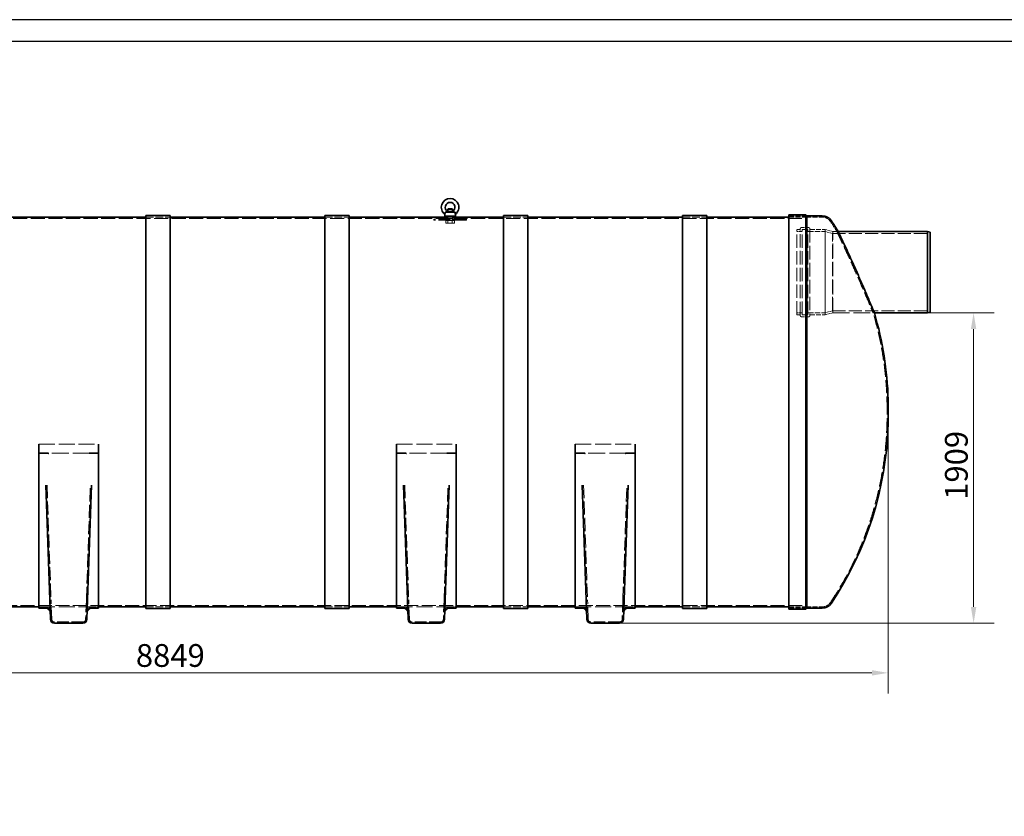
# Model space of a CAD drawing. Units: millimetres. Extents: x 21968 to 39675, y 2259 to 14298.
# Drawn here: x 27655 to 33711, y 9399 to 14298 of the extents above; entities that cross this region are included whole.
import ezdxf

# ---------------------------------------------------------------- set-up
doc = ezdxf.new("R2010")
doc.units = ezdxf.units.MM
doc.header["$LTSCALE"] = 40
doc.linetypes.add('DASHED', pattern=[0.2068, 0.1655, -0.0413])
doc.layers.add('Dimension (ISO)', color=5, linetype='Continuous', lineweight=9, true_color=0x0000ff)
doc.layers.add('Hidden (ISO)', color=1, linetype='DASHED', lineweight=18, true_color=0xff0000)
doc.layers.add('Visible (ISO)', color=7, linetype='Continuous', lineweight=35)
doc.styles.add('Note Text (ISO)', font='tahoma.ttf')
doc.dimstyles.new('Default (ISO)', dxfattribs={"dimscale": 40, "dimtxt": 3.5, "dimasz": 2.5, "dimexe": 3.175, "dimexo": 0, "dimgap": 0.762, "dimtad": 1, "dimdec": 1, "dimrnd": 1e-08, "dimtxsty": 'Note Text (ISO)', "dimcen": 0.09, "dimdle": 10, "dimclrd": 256, "dimclre": 256, "dimclrt": 256, "dimadec": 1, "dimazin": 2, "dimtfac": 1.001486, "dimtmove": 0, "dimatfit": 3, "dimfxl": 1, "dimtolj": 1, "dimtzin": 0, "dimlwd": -1, "dimlwe": -1, "dimarcsym": 0})

# ---------------------------------------------------------------- blocks, each defined once
blk = doc.blocks.new('*D30')
at = {"layer": 'Defpoints', "color": 0, "transparency": 16777216}
for p in [(33237.5, 12495.4), (31343.4, 10586.2), (33521.8, 10586.2)]:
    blk.add_point(p, dxfattribs=at)
at = {"layer": 'Dimension (ISO)', "transparency": 16777216}
for p, q in [((33237.5, 12495.4), (33648.8, 12495.4)), ((33521.8, 12395.4), (33521.8, 10686.2)), ((31343.4, 10586.2), (33648.8, 10586.2))]:
    blk.add_line(p, q, dxfattribs=at)
for points in [[(33505.1, 12395.4), (33538.5, 12395.4), (33521.8, 12495.4)], [(33505.1, 10686.2), (33538.5, 10686.2), (33521.8, 10586.2)]]:
    blk.add_solid(points, dxfattribs=at)
at = {"layer": 'Dimension (ISO)', "transparency": 16777216, "insert": (33345.6, 11345.2), "char_height": 140, "attachment_point": 1, "rotation": 90, "style": 'Note Text (ISO)'}
blk.add_mtext('\\A1;1909', dxfattribs=at)
blk = doc.blocks.new('*D33')
at = {"layer": 'Defpoints', "color": 0, "transparency": 16777216}
for p in [(24147.5, 11809.6), (32996.5, 11809.6), (32996.5, 10281.1)]:
    blk.add_point(p, dxfattribs=at)
at = {"layer": 'Dimension (ISO)', "transparency": 16777216}
for p, q in [((24147.5, 11809.6), (24147.5, 10154.1)), ((32996.5, 11809.6), (32996.5, 10154.1)), ((24247.5, 10281.1), (32896.5, 10281.1))]:
    blk.add_line(p, q, dxfattribs=at)
for points in [[(24247.5, 10297.7), (24247.5, 10264.4), (24147.5, 10281.1)], [(32896.5, 10297.7), (32896.5, 10264.4), (32996.5, 10281.1)]]:
    blk.add_solid(points, dxfattribs=at)
at = {"layer": 'Dimension (ISO)', "transparency": 16777216, "insert": (28369.2, 10458), "char_height": 140, "attachment_point": 1, "style": 'Note Text (ISO)'}
blk.add_mtext('\\A1;8849', dxfattribs=at)

msp = doc.modelspace()

# ---------------------------------------------------------------- linework, layer by layer
msp.add_lwpolyline([(39674.97872, 4209.71886), (39672.66104, 14298.01936), (21967.85454, 14298.01936), (21967.85454, 2259.08652), (39674.97872, 2259.08652)], close=True)
msp.add_lwpolyline([(39558.21008, 4344.24983), (39554.00166, 14163.48839), (22186.58717, 14163.48839), (22186.58717, 2458.17692), (39559.11527, 2458.17692), (39558.21008, 4344.24983)])
at = {"layer": 'Hidden (ISO)', "ltscale": 7.139059}
for p, q in [((28430.99612, 13084.60731), (28580.99612, 13084.60731)), ((28430.99612, 13084.57231), (28580.99612, 13084.57231)), ((29530.99612, 13084.60731), (29680.99612, 13084.60731)), ((29530.99612, 13084.57231), (29680.99612, 13084.57231)), ((30630.99612, 13084.60731), (30780.99612, 13084.60731)), ((30630.99612, 13084.57231), (30780.99612, 13084.57231)), ((31730.99612, 13084.60731), (31880.99612, 13084.60731)), ((31730.99612, 13084.57231), (31880.99612, 13084.57231)), ((28430.99612, 10686.24231), (28580.99612, 10686.24231)), ((28430.99612, 10686.20731), (28580.99612, 10686.20731)), ((29530.99612, 10686.24231), (29680.99612, 10686.24231)), ((29530.99612, 10686.20731), (29680.99612, 10686.20731)), ((30630.99612, 10686.24231), (30780.99612, 10686.24231)), ((30630.99612, 10686.20731), (30780.99612, 10686.20731)), ((31730.99612, 10686.24231), (31880.99612, 10686.24231)), ((31730.99612, 10686.20731), (31880.99612, 10686.20731))]:
    msp.add_line(p, q, dxfattribs=at)
at = {"layer": 'Hidden (ISO)', "ltscale": 1.427732}
msp.add_line((30286.99612, 13084.60731), (30316.99612, 13084.60731), dxfattribs=at)
at = {"layer": 'Hidden (ISO)', "ltscale": 0.461566}
for p, q in [((30286.99612, 13074.90731), (30286.99612, 13084.60731)), ((30316.99612, 13074.90731), (30316.99612, 13084.60731))]:
    msp.add_line(p, q, dxfattribs=at)
at = {"layer": 'Hidden (ISO)', "ltscale": 4.877242}
for p, q in [((32385.51888, 13089.40731), (32487.99612, 13089.40731)), ((32385.51888, 13084.60731), (32487.99612, 13084.60731)), ((32385.51888, 10686.20731), (32487.99612, 10686.20731)), ((32385.51888, 10681.40731), (32487.99612, 10681.40731))]:
    msp.add_line(p, q, dxfattribs=at)
at = {"layer": 'Hidden (ISO)', "ltscale": 13.064651}
msp.add_line((32487.99612, 10681.40731), (32487.99612, 13089.40731), dxfattribs=at)
at = {"layer": 'Hidden (ISO)', "ltscale": 0.336443}
for p, q in [((32492.99612, 13084.40731), (32487.99612, 13089.40731)), ((32492.99612, 10686.40731), (32487.99612, 10681.40731))]:
    msp.add_line(p, q, dxfattribs=at)
at = {"layer": 'Hidden (ISO)', "ltscale": 13.010395}
msp.add_line((32492.99612, 10686.40731), (32492.99612, 13084.40731), dxfattribs=at)
at = {"layer": 'Hidden (ISO)', "ltscale": 4.648544}
for p, q in [((32492.99612, 13084.40731), (32590.66823, 13084.40731)), ((32492.99612, 10686.40731), (32590.66823, 10686.40731))]:
    msp.add_line(p, q, dxfattribs=at)
at = {"layer": 'Hidden (ISO)', "ltscale": 13.092568}
msp.add_line((26206.49612, 13075.40731), (32487.99612, 13075.40731), dxfattribs=at)
at = {"layer": 'Hidden (ISO)', "ltscale": 0.285466}
for p, q in [((30201.99612, 13070.40731), (30201.99612, 13064.40731)), ((30286.49612, 13064.40731), (30286.49612, 13070.40731)), ((30317.49612, 13064.40731), (30317.49612, 13070.40731)), ((30401.99612, 13064.40731), (30401.99612, 13070.40731))]:
    msp.add_line(p, q, dxfattribs=at)
at = {"layer": 'Hidden (ISO)', "ltscale": 0.747511}
for p, q in [((30201.99612, 13070.40731), (30211.99612, 13070.40731)), ((30211.99612, 13064.40731), (30201.99612, 13064.40731)), ((30391.99612, 13070.40731), (30401.99612, 13070.40731)), ((30401.99612, 13064.40731), (30391.99612, 13064.40731))]:
    msp.add_line(p, q, dxfattribs=at)
at = {"layer": 'Hidden (ISO)', "ltscale": 10.880077}
for p, q in [((30391.99612, 13070.40731), (30211.99612, 13070.40731)), ((30391.99612, 13064.40731), (30211.99612, 13064.40731))]:
    msp.add_line(p, q, dxfattribs=at)
at = {"layer": 'Hidden (ISO)', "ltscale": 0.754067}
for p, q in [((30275.43801, 13063.60721), (30275.43801, 13047.76149)), ((30288.71706, 13063.60721), (30288.71706, 13047.76149)), ((30315.27518, 13063.60721), (30315.27518, 13047.76149)), ((30328.55423, 13063.60721), (30328.55423, 13047.76149))]:
    msp.add_line(p, q, dxfattribs=at)
at = {"layer": 'Hidden (ISO)', "ltscale": 1.263917}
for p, q in [((30275.43801, 13063.60721), (30288.71706, 13063.60721)), ((30288.71706, 13063.60721), (30315.27518, 13063.60721)), ((30315.27518, 13063.60721), (30328.55423, 13063.60721))]:
    msp.add_line(p, q, dxfattribs=at)
at = {"layer": 'Hidden (ISO)', "ltscale": 0.195444}
for p, q in [((30278.99612, 13045.70721), (30275.43801, 13047.76149)), ((30324.99612, 13045.70721), (30328.55423, 13047.76149))]:
    msp.add_line(p, q, dxfattribs=at)
at = {"layer": 'Hidden (ISO)', "ltscale": 0.573068}
for p, q in [((30278.99612, 13045.70721), (30282.07754, 13045.70721)), ((30321.9147, 13045.70721), (30324.99612, 13045.70721))]:
    msp.add_line(p, q, dxfattribs=at)
at = {"layer": 'Hidden (ISO)', "ltscale": 0.03798}
for p, q in [((30280.64612, 13063.60721), (30280.64612, 13064.40731)), ((30323.34612, 13063.60721), (30323.34612, 13064.40731))]:
    msp.add_line(p, q, dxfattribs=at)
at = {"layer": 'Hidden (ISO)', "ltscale": 1.146237}
for p, q in [((30282.07754, 13045.70721), (30301.99612, 13045.70721)), ((30301.99612, 13045.70721), (30321.9147, 13045.70721))]:
    msp.add_line(p, q, dxfattribs=at)
at = {"layer": 'Hidden (ISO)', "ltscale": 2.242733}
msp.add_line((30316.99612, 13074.90731), (30286.99612, 13074.90731), dxfattribs=at)
at = {"layer": 'Hidden (ISO)', "ltscale": 0.111596}
for p, q in [((30287.94334, 13072.76014), (30286.99612, 13074.90731)), ((30316.0489, 13072.76014), (30316.99612, 13074.90731))]:
    msp.add_line(p, q, dxfattribs=at)
at = {"layer": 'Hidden (ISO)', "ltscale": 2.101103}
msp.add_line((30316.0489, 13072.76014), (30287.94334, 13072.76014), dxfattribs=at)
at = {"layer": 'Hidden (ISO)', "ltscale": 0.397448}
for p, q in [((30287.94334, 13064.40731), (30287.94334, 13072.76014)), ((30316.0489, 13064.40731), (30316.0489, 13072.76014))]:
    msp.add_line(p, q, dxfattribs=at)
at = {"layer": 'Hidden (ISO)', "ltscale": 12.404772}
msp.add_line((32435.51888, 12484.10731), (32435.51888, 13006.70731), dxfattribs=at)
at = {"layer": 'Hidden (ISO)', "ltscale": 1.537199}
for p, q in [((32435.51888, 12995.40731), (32467.81888, 12995.40731)), ((32435.51888, 12495.40731), (32467.81888, 12495.40731))]:
    msp.add_line(p, q, dxfattribs=at)
at = {"layer": 'Hidden (ISO)', "ltscale": 0.856599}
for p, q in [((32436.51888, 13007.70731), (32454.51888, 13007.70731)), ((32436.51888, 12483.10731), (32454.51888, 12483.10731))]:
    msp.add_line(p, q, dxfattribs=at)
at = {"layer": 'Hidden (ISO)', "ltscale": 12.580422}
for p, q in [((32455.51888, 12480.40731), (32455.51888, 13010.40731)), ((32515.51888, 13010.40731), (32515.51888, 12480.40731))]:
    msp.add_line(p, q, dxfattribs=at)
at = {"layer": 'Hidden (ISO)', "ltscale": 1.903676}
for p, q in [((32465.51888, 13020.40731), (32505.51888, 13020.40731)), ((32465.51888, 12470.40731), (32505.51888, 12470.40731))]:
    msp.add_line(p, q, dxfattribs=at)
at = {"layer": 'Hidden (ISO)', "ltscale": 12.471234}
for p, q in [((32467.81888, 12482.70731), (32467.81888, 13008.10731)), ((32503.21888, 12482.70731), (32503.21888, 13008.10731))]:
    msp.add_line(p, q, dxfattribs=at)
at = {"layer": 'Hidden (ISO)', "ltscale": 1.684741}
for p, q in [((32467.81888, 13008.10731), (32503.21888, 13008.10731)), ((32467.81888, 12482.70731), (32503.21888, 12482.70731))]:
    msp.add_line(p, q, dxfattribs=at)
at = {"layer": 'Hidden (ISO)', "ltscale": 4.982113}
for p, q in [((32503.21888, 12995.40731), (32607.89955, 12995.40731)), ((32503.21888, 12495.40731), (32607.89955, 12495.40731))]:
    msp.add_line(p, q, dxfattribs=at)
at = {"layer": 'Hidden (ISO)', "ltscale": 4.426178}
for p, q in [((32516.51888, 13007.70731), (32609.51888, 13007.70731)), ((32516.51888, 12483.10731), (32609.51888, 12483.10731))]:
    msp.add_line(p, q, dxfattribs=at)
at = {"layer": 'Hidden (ISO)', "ltscale": 13.563798}
msp.add_line((32607.89955, 12495.40731), (32607.89955, 12995.40731), dxfattribs=at)
at = {"layer": 'Hidden (ISO)', "ltscale": 2.266474}
for p, q in [((32653.89955, 12983.08165), (32607.89955, 12995.40731)), ((32655.51888, 12995.38165), (32609.51888, 13007.70731)), ((32653.89955, 12507.73297), (32607.89955, 12495.40731)), ((32655.51888, 12495.43297), (32609.51888, 12483.10731))]:
    msp.add_line(p, q, dxfattribs=at)
at = {"layer": 'Hidden (ISO)', "ltscale": 12.452245}
msp.add_line((32609.51888, 12483.10731), (32609.51888, 13007.70731), dxfattribs=at)
at = {"layer": 'Hidden (ISO)', "ltscale": 12.895067}
msp.add_line((32653.89955, 12507.73297), (32653.89955, 12983.08165), dxfattribs=at)
at = {"layer": 'Hidden (ISO)', "ltscale": 12.121601}
for p, q in [((32653.89955, 12983.08165), (33255.51888, 12983.08165)), ((32653.89955, 12507.73297), (33255.51888, 12507.73297))]:
    msp.add_line(p, q, dxfattribs=at)
at = {"layer": 'Hidden (ISO)', "ltscale": 13.562406}
msp.add_line((32655.51888, 12495.43297), (32655.51888, 12995.38165), dxfattribs=at)
at = {"layer": 'Hidden (ISO)', "ltscale": 1.625221}
msp.add_line((32655.51888, 12995.38165), (32689.66829, 12995.38165), dxfattribs=at)
at = {"layer": 'Hidden (ISO)', "ltscale": 0.432434}
msp.add_line((32689.65615, 12995.40731), (32680.56823, 12995.40731), dxfattribs=at)
at = {"layer": 'Hidden (ISO)', "ltscale": 15.475072}
msp.add_line((32655.51888, 12495.43297), (32911.53846, 12495.43297), dxfattribs=at)
at = {"layer": 'Hidden (ISO)', "ltscale": 0.384546}
msp.add_line((32911.54914, 12495.40731), (32903.46739, 12495.40731), dxfattribs=at)
at = {"layer": 'Hidden (ISO)', "ltscale": 2.390859}
msp.add_line((32989.62094, 11869.41665), (32989.62094, 11901.39798), dxfattribs=at)
at = {"layer": 'Hidden (ISO)', "ltscale": 0.013522}
for p, q in [((27772.09612, 11687.1328), (27772.09612, 11686.84685)), ((28139.89612, 11687.1328), (28139.89612, 11686.84685)), ((29972.09612, 11687.1328), (29972.09612, 11686.84685)), ((30339.89612, 11687.1328), (30339.89612, 11686.84685)), ((31072.09612, 11687.1328), (31072.09612, 11686.84685)), ((31439.89612, 11687.1328), (31439.89612, 11686.84685))]:
    msp.add_line(p, q, dxfattribs=at)
at = {"layer": 'Hidden (ISO)', "ltscale": 14.821083}
for p, q in [((27772.09612, 11687.1328), (28139.89612, 11687.1328)), ((29972.09612, 11687.1328), (30339.89612, 11687.1328)), ((31072.09612, 11687.1328), (31439.89612, 11687.1328)), ((27772.09612, 10686.20731), (28139.89612, 10686.20731)), ((29972.09612, 10686.20731), (30339.89612, 10686.20731)), ((31072.09612, 10686.20731), (31439.89612, 10686.20731))]:
    msp.add_line(p, q, dxfattribs=at)
at = {"layer": 'Hidden (ISO)', "ltscale": 15.685358}
for p, q in [((28085.7454, 11632.93352), (27826.24683, 11632.93352)), ((30285.7454, 11632.93352), (30026.24683, 11632.93352)), ((31385.7454, 11632.93352), (31126.24683, 11632.93352))]:
    msp.add_line(p, q, dxfattribs=at)
at = {"layer": 'Hidden (ISO)', "ltscale": 12.201479}
for p, q in [((27822.78439, 11435.60941), (27847.41794, 10730.1966)), ((28064.57429, 10730.1966), (28089.20785, 11435.60941)), ((30022.78439, 11435.60941), (30047.41794, 10730.1966)), ((30264.57429, 10730.1966), (30289.20785, 11435.60941)), ((31122.78439, 11435.60941), (31147.41794, 10730.1966)), ((31364.57429, 10730.1966), (31389.20785, 11435.60941))]:
    msp.add_line(p, q, dxfattribs=at)
at = {"layer": 'Hidden (ISO)', "ltscale": 11.542065}
for p, q in [((27851.59264, 10610.64902), (27847.41794, 10730.1966)), ((28064.57429, 10730.1966), (28060.3996, 10610.64902)), ((30051.59264, 10610.64902), (30047.41794, 10730.1966)), ((30264.57429, 10730.1966), (30260.3996, 10610.64902)), ((31151.59264, 10610.64902), (31147.41794, 10730.1966)), ((31364.57429, 10730.1966), (31360.3996, 10610.64902))]:
    msp.add_line(p, q, dxfattribs=at)
at = {"layer": 'Hidden (ISO)', "ltscale": 12.969979}
msp.add_line((24655.99612, 10695.40731), (32487.99612, 10695.40731), dxfattribs=at)
at = {"layer": 'Hidden (ISO)', "ltscale": 2.141124}
for p, q in [((27772.09612, 10686.24231), (27817.08513, 10686.24231)), ((28094.90711, 10686.24231), (28139.89612, 10686.24231)), ((29972.09612, 10686.24231), (30017.08513, 10686.24231)), ((30294.90711, 10686.24231), (30339.89612, 10686.24231)), ((31072.09612, 10686.24231), (31117.08513, 10686.24231)), ((31394.90711, 10686.24231), (31439.89612, 10686.24231))]:
    msp.add_line(p, q, dxfattribs=at)
at = {"layer": 'Hidden (ISO)', "ltscale": 10.567437}
for p, q in [((28043.40996, 10594.24231), (27868.58228, 10594.24231)), ((30243.40996, 10594.24231), (30068.58228, 10594.24231)), ((31343.40996, 10594.24231), (31168.58228, 10594.24231))]:
    msp.add_line(p, q, dxfattribs=at)
at = {"layer": 'Hidden (ISO)', "ltscale": 2.830454}
for centre, start, end in [((32590.66823, 13024.02727), 33.565469213, 90), ((32590.66823, 10746.78736), 270, 326.434530787)]:
    msp.add_arc(centre, 60.38005, start, end, dxfattribs=at)
at = {"layer": 'Hidden (ISO)', "ltscale": 3.501308}
msp.add_arc((30898.764, 11901.39798), 2090.85694, 31.549493809, 33.565469213, dxfattribs=at)
at = {"layer": 'Hidden (ISO)', "ltscale": 0.074661}
for centre, start, end in [((32436.51888, 13006.70731), 90, 180), ((32454.51888, 13008.70731), 270, 0), ((32516.51888, 13008.70731), 180, 270), ((32436.51888, 12484.10731), 180, 270), ((32454.51888, 12482.10731), 0, 90), ((32516.51888, 12482.10731), 90, 180)]:
    msp.add_arc(centre, 1, start, end, dxfattribs=at)
at = {"layer": 'Hidden (ISO)', "ltscale": 0.747511}
for centre, start, end in [((32465.51888, 13010.40731), 90, 180), ((32505.51888, 13010.40731), 0, 90), ((32465.51888, 12480.40731), 180, 270), ((32505.51888, 12480.40731), 270, 0)]:
    msp.add_arc(centre, 10, start, end, dxfattribs=at)
at = {"layer": 'Hidden (ISO)', "ltscale": 12.135415}
msp.add_arc((30898.764, 11901.39798), 2090.85694, 0, 16.504969544, dxfattribs=at)
at = {"layer": 'Hidden (ISO)', "ltscale": 0.760973}
for centre, start, end in [((30898.764, 11901.39798), 359.561803336, 0), ((30898.764, 11869.41665), 0, 0.438196664)]:
    msp.add_arc(centre, 2090.85694, start, end, dxfattribs=at)
at = {"layer": 'Hidden (ISO)', "ltscale": 13.46143}
msp.add_arc((30898.764, 11869.41665), 2090.85694, 326.434530787, 0, dxfattribs=at)
at = {"layer": 'Hidden (ISO)', "ltscale": 2.412191}
for centre, start, end in [((27817.08513, 10653.24231), 2, 90), ((28094.90711, 10653.24231), 90, 178), ((30017.08513, 10653.24231), 2, 90), ((30294.90711, 10653.24231), 90, 178), ((31117.08513, 10653.24231), 2, 90), ((31394.90711, 10653.24231), 90, 178)]:
    msp.add_arc(centre, 33, start, end, dxfattribs=at)
at = {"layer": 'Hidden (ISO)', "ltscale": 1.242595}
for centre, start, end in [((27868.58228, 10611.24231), 182, 270), ((28043.40996, 10611.24231), 270, 358), ((30068.58228, 10611.24231), 182, 270), ((30243.40996, 10611.24231), 270, 358), ((31168.58228, 10611.24231), 182, 270), ((31343.40996, 10611.24231), 270, 358)]:
    msp.add_arc(centre, 17, start, end, dxfattribs=at)
at = {"layer": 'Hidden (ISO)', "ltscale": 0.64159}
for points in [[(30275.43801, 13047.76149), (30278.99612, 13045.70721), (30282.07754, 13045.70721)], [(30282.07754, 13045.70721), (30285.15895, 13045.70721), (30288.71706, 13047.76149)], [(30288.71706, 13047.76149), (30295.83329, 13045.70721), (30301.99612, 13045.70721)], [(30301.99612, 13045.70721), (30308.15895, 13045.70721), (30315.27518, 13047.76149)], [(30315.27518, 13047.76149), (30318.83329, 13045.70721), (30321.9147, 13045.70721)], [(30321.9147, 13045.70721), (30324.99612, 13045.70721), (30328.55423, 13047.76149)]]:
    msp.add_rational_spline(points, [1, 1.0379548493, 1], degree=2, dxfattribs=at)
at = {"layer": 'Hidden (ISO)', "ltscale": 12.437921}
msp.add_open_spline([(32680.56823, 12995.40731), (32680.56823, 12995.40731), (32681.57565, 12993.29133), (32685.53782, 12984.9478), (32688.48205, 12978.74174), (32699.03083, 12956.41517), (32708.33657, 12936.63575), (32731.25555, 12887.36276), (32744.96105, 12857.62134), (32773.61213, 12794.59415), (32788.41448, 12761.63642), (32812.34665, 12707.6653), (32821.59612, 12686.63297), (32837.57789, 12650.0176), (32844.42146, 12634.23769), (32857.82306, 12603.16757), (32864.29864, 12588.05623), (32878.36963, 12555.06002), (32885.33317, 12538.58955), (32896.88335, 12511.16282), (32900.91765, 12501.50801), (32903.17651, 12496.1038), (32903.46784, 12495.40746), (32903.46799, 12495.40754)], degree=3, knots=[-164.631166486, -164.631166486, -164.631166486, -164.631166486, -158.9966690176, -158.9966690176, -153.3264610063, -153.3264610063, -143.2236735798, -143.2236735798, -132.2913583958, -132.2913583958, -121.5505968006, -121.5505968006, -114.6080498107, -114.6080498107, -109.0586853136, -109.0586853136, -103.1228659327, -103.1228659327, -94.8780694217, -94.8780694217, -85.5731868733, -85.5731868733, -82.3267841019, -82.3267841019, -82.3267841019, -82.3267841019], dxfattribs=at)
at = {"layer": 'Hidden (ISO)', "ltscale": 0.35906}
for points, knots in [([(27832.9747, 11630.16842), (27832.96833, 11630.17727), (27832.96194, 11630.1861), (27832.72321, 11630.5134), (27832.36632, 11630.92785), (27831.35058, 11631.68613), (27830.84714, 11631.96333), (27829.20708, 11632.65294), (27827.83723, 11632.93352), (27826.24683, 11632.93352)], [-0.00327296475, -0.00327296475, -0.00327296475, -0.00327296475, 0, 0, 0.11833549049, 0.11833549049, 0.21464085888, 0.21464085888, 0.41913840114, 0.41913840114, 0.41913840114, 0.41913840114]), ([(28085.7454, 11632.93352), (28084.15501, 11632.93352), (28082.78516, 11632.65294), (28081.1451, 11631.96333), (28080.64166, 11631.68613), (28079.62592, 11630.92785), (28079.26903, 11630.5134), (28079.0303, 11630.1861), (28079.02391, 11630.17727), (28079.01754, 11630.16842)], [0, 0, 0, 0, 0.47711939309, 0.47711939309, 0.70181235715, 0.70181235715, 0.97790470106, 0.97790470106, 0.98554096967, 0.98554096967, 0.98554096967, 0.98554096967]), ([(30032.9747, 11630.16842), (30032.96833, 11630.17727), (30032.96194, 11630.1861), (30032.72321, 11630.5134), (30032.36632, 11630.92785), (30031.35058, 11631.68613), (30030.84714, 11631.96333), (30029.20708, 11632.65294), (30027.83723, 11632.93352), (30026.24683, 11632.93352)], [-0.00327296475, -0.00327296475, -0.00327296475, -0.00327296475, 0, 0, 0.11833549049, 0.11833549049, 0.21464085888, 0.21464085888, 0.41913840114, 0.41913840114, 0.41913840114, 0.41913840114]), ([(30285.7454, 11632.93352), (30284.15501, 11632.93352), (30282.78516, 11632.65294), (30281.1451, 11631.96333), (30280.64166, 11631.68613), (30279.62592, 11630.92785), (30279.26903, 11630.5134), (30279.0303, 11630.1861), (30279.02391, 11630.17727), (30279.01754, 11630.16842)], [0, 0, 0, 0, 0.47711939309, 0.47711939309, 0.70181235715, 0.70181235715, 0.97790470106, 0.97790470106, 0.98554096967, 0.98554096967, 0.98554096967, 0.98554096967]), ([(31132.9747, 11630.16842), (31132.96833, 11630.17727), (31132.96194, 11630.1861), (31132.72321, 11630.5134), (31132.36632, 11630.92785), (31131.35058, 11631.68613), (31130.84714, 11631.96333), (31129.20708, 11632.65294), (31127.83723, 11632.93352), (31126.24683, 11632.93352)], [-0.00327296475, -0.00327296475, -0.00327296475, -0.00327296475, 0, 0, 0.11833549049, 0.11833549049, 0.21464085888, 0.21464085888, 0.41913840114, 0.41913840114, 0.41913840114, 0.41913840114]), ([(31385.7454, 11632.93352), (31384.15501, 11632.93352), (31382.78516, 11632.65294), (31381.1451, 11631.96333), (31380.64166, 11631.68613), (31379.62592, 11630.92785), (31379.26903, 11630.5134), (31379.0303, 11630.1861), (31379.02391, 11630.17727), (31379.01754, 11630.16842)], [0, 0, 0, 0, 0.47711939309, 0.47711939309, 0.70181235715, 0.70181235715, 0.97790470106, 0.97790470106, 0.98554096967, 0.98554096967, 0.98554096967, 0.98554096967])]:
    msp.add_open_spline(points, degree=3, knots=knots, dxfattribs=at)
at = {"layer": 'Visible (ISO)'}
for p, q in [((27480.99612, 13084.60731), (28430.99612, 13084.60731)), ((28430.99612, 13094.57231), (28430.99612, 10676.24231)), ((28430.99612, 13094.57231), (28580.99612, 13094.57231)), ((28580.99612, 10676.24231), (28580.99612, 13094.57231)), ((28580.99612, 13084.60731), (29530.99612, 13084.60731)), ((29530.99612, 13094.57231), (29530.99612, 10676.24231)), ((29530.99612, 13094.57231), (29680.99612, 13094.57231)), ((29680.99612, 10676.24231), (29680.99612, 13094.57231)), ((29680.99612, 13084.60731), (30286.99612, 13084.60731)), ((30269.49612, 13089.40731), (30269.49612, 13101.28249)), ((30334.49612, 13089.40731), (30269.49612, 13089.40731)), ((30332.20506, 13114.40731), (30271.78718, 13114.40731)), ((30289.14319, 13134.40731), (30286.99612, 13132.26014)), ((30316.99612, 13132.26014), (30286.99612, 13132.26014)), ((30286.99612, 13118.42655), (30286.99612, 13132.26014)), ((30286.99612, 13084.60731), (30286.99612, 13089.40731)), ((30287.14477, 13118.12705), (30316.84747, 13118.12705)), ((30289.14319, 13134.40731), (30314.84904, 13134.40731)), ((30314.84904, 13134.40731), (30316.99612, 13132.26014)), ((30316.99612, 13118.42655), (30316.99612, 13132.26014)), ((30316.99612, 13084.60731), (30316.99612, 13089.40731)), ((30316.99612, 13084.60731), (30630.99612, 13084.60731)), ((30334.49612, 13089.40731), (30334.49612, 13101.28249)), ((30630.99612, 13094.57231), (30630.99612, 10676.24231)), ((30630.99612, 13094.57231), (30780.99612, 13094.57231)), ((30780.99612, 10676.24231), (30780.99612, 13094.57231)), ((30780.99612, 13084.60731), (31730.99612, 13084.60731)), ((31730.99612, 13094.57231), (31730.99612, 10676.24231)), ((31730.99612, 13094.57231), (31880.99612, 13094.57231)), ((31880.99612, 10676.24231), (31880.99612, 13094.57231)), ((31880.99612, 13084.60731), (32385.51888, 13084.60731)), ((32385.51888, 10672.51731), (32385.51888, 13098.29731)), ((32385.51888, 13098.29731), (32490.06627, 13098.29731)), ((32490.06627, 10672.51731), (32490.06627, 13098.29731)), ((32496.20627, 13092.15731), (32490.06627, 13098.29731)), ((32496.20627, 10678.65731), (32496.20627, 13092.15731)), ((32496.20627, 13092.15731), (32590.66823, 13092.15731)), ((32689.66829, 12995.38165), (33237.51888, 12995.38165)), ((33237.51888, 12495.43297), (33237.51888, 12995.38165)), ((33255.51888, 12990.55856), (33237.51888, 12995.38165)), ((33255.51888, 12990.55856), (33255.51888, 12500.25606)), ((32911.53846, 12495.43297), (33237.51888, 12495.43297)), ((33255.51888, 12500.25606), (33237.51888, 12495.43297)), ((32996.51888, 11809.62047), (32996.51888, 11961.19415)), ((27772.09612, 11686.84685), (27772.09612, 11631.91075)), ((27772.09612, 11631.91075), (27827.12387, 11631.91075)), ((27772.09612, 10678.24231), (27772.09612, 11631.91075)), ((28139.89612, 11631.91075), (28084.86837, 11631.91075)), ((28139.89612, 11686.84685), (28139.89612, 11631.91075)), ((28139.89612, 10678.24231), (28139.89612, 11631.91075)), ((29972.09612, 11686.84685), (29972.09612, 11631.91075)), ((29972.09612, 11631.91075), (30027.12387, 11631.91075)), ((29972.09612, 10678.24231), (29972.09612, 11631.91075)), ((30339.89612, 11631.91075), (30284.86837, 11631.91075)), ((30339.89612, 11686.84685), (30339.89612, 11631.91075)), ((30339.89612, 10678.24231), (30339.89612, 11631.91075)), ((31072.09612, 11686.84685), (31072.09612, 11631.91075)), ((31072.09612, 11631.91075), (31127.12387, 11631.91075)), ((31072.09612, 10678.24231), (31072.09612, 11631.91075)), ((31439.89612, 11631.91075), (31384.86837, 11631.91075)), ((31439.89612, 11686.84685), (31439.89612, 11631.91075)), ((31439.89612, 10678.24231), (31439.89612, 11631.91075)), ((27814.78926, 11435.33021), (27839.42282, 10729.9174)), ((28072.56942, 10729.9174), (28097.20298, 11435.33021)), ((30014.78926, 11435.33021), (30039.42282, 10729.9174)), ((30272.56942, 10729.9174), (30297.20298, 11435.33021)), ((31114.78926, 11435.33021), (31139.42282, 10729.9174)), ((31372.56942, 10729.9174), (31397.20298, 11435.33021)), ((27843.59751, 10610.36982), (27839.42282, 10729.9174)), ((28072.56942, 10729.9174), (28068.39473, 10610.36982)), ((30043.59751, 10610.36982), (30039.42282, 10729.9174)), ((30272.56942, 10729.9174), (30268.39473, 10610.36982)), ((31143.59751, 10610.36982), (31139.42282, 10729.9174)), ((31372.56942, 10729.9174), (31368.39473, 10610.36982)), ((27480.99612, 10686.20731), (27772.09612, 10686.20731)), ((27772.09612, 10678.24231), (27817.08513, 10678.24231)), ((28094.90711, 10678.24231), (28139.89612, 10678.24231)), ((28139.89612, 10686.20731), (28430.99612, 10686.20731)), ((28430.99612, 10676.24231), (28580.99612, 10676.24231)), ((28580.99612, 10686.20731), (29530.99612, 10686.20731)), ((29530.99612, 10676.24231), (29680.99612, 10676.24231)), ((29680.99612, 10686.20731), (29972.09612, 10686.20731)), ((29972.09612, 10678.24231), (30017.08513, 10678.24231)), ((30294.90711, 10678.24231), (30339.89612, 10678.24231)), ((30339.89612, 10686.20731), (30630.99612, 10686.20731)), ((30630.99612, 10676.24231), (30780.99612, 10676.24231)), ((30780.99612, 10686.20731), (31072.09612, 10686.20731)), ((31072.09612, 10678.24231), (31117.08513, 10678.24231)), ((31394.90711, 10678.24231), (31439.89612, 10678.24231)), ((31439.89612, 10686.20731), (31730.99612, 10686.20731)), ((31730.99612, 10676.24231), (31880.99612, 10676.24231)), ((31880.99612, 10686.20731), (32385.51888, 10686.20731)), ((32385.51888, 10672.51731), (32490.06627, 10672.51731)), ((32496.20627, 10678.65731), (32490.06627, 10672.51731)), ((32496.20627, 10678.65731), (32590.66823, 10678.65731)), ((28043.40996, 10586.24231), (27868.58228, 10586.24231)), ((30243.40996, 10586.24231), (30068.58228, 10586.24231)), ((31343.40996, 10586.24231), (31168.58228, 10586.24231))]:
    msp.add_line(p, q, dxfattribs=at)
for centre, radius, start, end in [((30301.99612, 13144.40731), 54, 307.002642214, 232.997357786), ((30301.99612, 13144.40731), 30, 300, 240), ((32590.66823, 13024.02727), 68.13005, 33.565469213, 90), ((30898.764, 11901.39798), 2098.60694, 31.419670507, 33.565469213), ((30898.764, 11901.39798), 2098.60694, 1.632765053, 16.442284191), ((30898.764, 11869.41665), 2098.60694, 326.434530787, 358.367234947), ((27817.08513, 10653.24231), 25, 2, 90), ((28094.90711, 10653.24231), 25, 90, 178), ((30017.08513, 10653.24231), 25, 2, 90), ((30294.90711, 10653.24231), 25, 90, 178), ((31117.08513, 10653.24231), 25, 2, 90), ((31394.90711, 10653.24231), 25, 90, 178), ((32590.66823, 10746.78736), 68.13005, 270, 326.434530787), ((27868.58228, 10611.24231), 25, 182, 270), ((28043.40996, 10611.24231), 25, 270, 358), ((30068.58228, 10611.24231), 25, 182, 270), ((30243.40996, 10611.24231), 25, 270, 358), ((31168.58228, 10611.24231), 25, 182, 270), ((31343.40996, 10611.24231), 25, 270, 358)]:
    msp.add_arc(centre, radius, start, end, dxfattribs=at)
for points, knots in [([(30271.78718, 13114.40731), (30271.76419, 13112.71439), (30271.65341, 13110.66938), (30271.1432, 13107.05708), (30270.85802, 13105.75746), (30270.31145, 13103.6489), (30270.03881, 13102.80948), (30269.63638, 13101.64261), (30269.51314, 13101.3274), (30269.49668, 13101.28397), (30269.49614, 13101.28249), (30269.49617, 13101.28247)], [0, 0, 0, 0, 0.508219479, 0.508219479, 0.9091695272, 0.9091695272, 1.3199430332, 1.3199430332, 1.7289287851, 1.7289287851, 1.7588781126, 1.7588781126, 1.7588781126, 1.7588781126]), ([(30287.14477, 13118.12705), (30286.97944, 13118.07038), (30286.73016, 13117.98628), (30285.89616, 13117.71859), (30285.21253, 13117.51037), (30283.30755, 13116.97362), (30281.97825, 13116.62878), (30278.9507, 13115.90158), (30277.19653, 13115.51128), (30274.21144, 13114.88661), (30272.99701, 13114.64249), (30271.78718, 13114.40731)], [2.6872481267, 2.6872481267, 2.6872481267, 2.6872481267, 2.9161601706, 2.9161601706, 3.2756193672, 3.2756193672, 3.7720016854, 3.7720016854, 4.3308175641, 4.3308175641, 4.7017595806, 4.7017595806, 4.7017595806, 4.7017595806]), ([(30287.14477, 13118.12705), (30287.04837, 13118.32072), (30286.99654, 13118.42569), (30286.99612, 13118.42655), (30286.99612, 13118.42655), (30286.99612, 13118.42655)], [-2.42286766672, -2.42286766672, -2.42286766672, -2.42286766672, -2.2313681234, -2.2313681234, -2.2305819951, -2.2305819951, -2.2305819951, -2.2305819951]), ([(30332.20506, 13114.40731), (30331.06349, 13114.62922), (30329.91786, 13114.85908), (30326.60474, 13115.54929), (30324.46842, 13116.02887), (30321.13346, 13116.85353), (30319.80446, 13117.21293), (30317.95175, 13117.76), (30317.32614, 13117.96459), (30316.92086, 13118.10196), (30316.88227, 13118.11512), (30316.84747, 13118.12705)], [0.2456978243, 0.2456978243, 0.2456978243, 0.2456978243, 0.5947620939, 0.5947620939, 1.2727027416, 1.2727027416, 1.7968346208, 1.7968346208, 2.2091247091, 2.2091247091, 2.2572322447, 2.2572322447, 2.2572322447, 2.2572322447]), ([(30334.49607, 13101.28247), (30334.4957, 13101.28234), (30334.40513, 13101.51496), (30334.07035, 13102.46109), (30333.82359, 13103.18944), (30333.30488, 13105.05275), (30333.045, 13106.14132), (30332.62338, 13108.52305), (30332.46382, 13109.75975), (30332.26944, 13112.15119), (30332.2204, 13113.27742), (30332.20506, 13114.40731)], [1.7606407885, 1.7606407885, 1.7606407885, 1.7606407885, 2.1372492746, 2.1372492746, 2.5335057326, 2.5335057326, 2.9150578968, 2.9150578968, 3.2722197858, 3.2722197858, 3.5774167172, 3.5774167172, 3.5774167172, 3.5774167172]), ([(32911.54983, 12495.40764), (32911.54991, 12495.40769), (32910.91947, 12496.9216), (32907.15443, 12505.9597), (32902.22919, 12517.77698), (32889.58036, 12547.86675), (32882.68177, 12564.20726), (32868.77567, 12596.88238), (32862.22269, 12612.20335), (32848.12659, 12644.9475), (32840.59184, 12662.34577), (32822.4106, 12704.03577), (32811.61129, 12728.58152), (32784.88242, 12788.76102), (32768.98698, 12824.04452), (32740.94786, 12885.52542), (32728.72128, 12911.99443), (32709.34308, 12953.6251), (32701.94409, 12969.36736), (32692.15599, 12990.13556), (32689.65615, 12995.40731), (32689.65615, 12995.40731)], [-82.2848856045, -82.2848856045, -82.2848856045, -82.2848856045, -77.497298237, -77.497298237, -67.9685712298, -67.9685712298, -60.2976891687, -60.2976891687, -54.4463797632, -54.4463797632, -48.4449385104, -48.4449385104, -40.4406536992, -40.4406536992, -28.7571805565, -28.7571805565, -18.268318918, -18.268318918, -8.8964169568, -8.8964169568, 0, 0, 0, 0]), ([(27832.9747, 11629.81947), (27832.96805, 11629.82611), (27832.96139, 11629.83273), (27832.61456, 11630.17565), (27832.07948, 11630.63187), (27830.56068, 11631.37848), (27829.81462, 11631.60722), (27828.41814, 11631.85929), (27827.77015, 11631.91075), (27827.12387, 11631.91075)], [-0.00281983889, -0.00281983889, -0.00281983889, -0.00281983889, 0, 0, 0.14356889157, 0.14356889157, 0.26397334327, 0.26397334327, 0.36450637785, 0.36450637785, 0.36450637785, 0.36450637785]), ([(28084.86837, 11631.91075), (28084.80455, 11631.91075), (28084.74074, 11631.91025), (28084.04299, 11631.89916), (28083.40823, 11631.83846), (28082.058, 11631.57221), (28081.34499, 11631.34288), (28080.07651, 11630.70542), (28079.52279, 11630.31912), (28079.03085, 11629.83273), (28079.02419, 11629.82611), (28079.01754, 11629.81947)], [0, 0, 0, 0, 0.01914409509, 0.01914409509, 0.20935125852, 0.20935125852, 0.43237256538, 0.43237256538, 0.6362862222, 0.6362862222, 0.63909361237, 0.63909361237, 0.63909361237, 0.63909361237]), ([(30032.9747, 11629.81947), (30032.96805, 11629.82611), (30032.96139, 11629.83273), (30032.61456, 11630.17565), (30032.07948, 11630.63187), (30030.56068, 11631.37848), (30029.81462, 11631.60722), (30028.41814, 11631.85929), (30027.77015, 11631.91075), (30027.12387, 11631.91075)], [-0.00281983889, -0.00281983889, -0.00281983889, -0.00281983889, 0, 0, 0.14356889157, 0.14356889157, 0.26397334327, 0.26397334327, 0.36450637785, 0.36450637785, 0.36450637785, 0.36450637785]), ([(30284.86837, 11631.91075), (30284.80455, 11631.91075), (30284.74074, 11631.91025), (30284.04299, 11631.89916), (30283.40823, 11631.83846), (30282.058, 11631.57221), (30281.34499, 11631.34288), (30280.07651, 11630.70542), (30279.52279, 11630.31912), (30279.03085, 11629.83273), (30279.02419, 11629.82611), (30279.01754, 11629.81947)], [0, 0, 0, 0, 0.01914409509, 0.01914409509, 0.20935125852, 0.20935125852, 0.43237256538, 0.43237256538, 0.6362862222, 0.6362862222, 0.63909361237, 0.63909361237, 0.63909361237, 0.63909361237]), ([(31132.9747, 11629.81947), (31132.96805, 11629.82611), (31132.96139, 11629.83273), (31132.61456, 11630.17565), (31132.07948, 11630.63187), (31130.56068, 11631.37848), (31129.81462, 11631.60722), (31128.41814, 11631.85929), (31127.77015, 11631.91075), (31127.12387, 11631.91075)], [-0.00281983889, -0.00281983889, -0.00281983889, -0.00281983889, 0, 0, 0.14356889157, 0.14356889157, 0.26397334327, 0.26397334327, 0.36450637785, 0.36450637785, 0.36450637785, 0.36450637785]), ([(31384.86837, 11631.91075), (31384.80455, 11631.91075), (31384.74074, 11631.91025), (31384.04299, 11631.89916), (31383.40823, 11631.83846), (31382.058, 11631.57221), (31381.34499, 11631.34288), (31380.07651, 11630.70542), (31379.52279, 11630.31912), (31379.03085, 11629.83273), (31379.02419, 11629.82611), (31379.01754, 11629.81947)], [0, 0, 0, 0, 0.01914409509, 0.01914409509, 0.20935125852, 0.20935125852, 0.43237256538, 0.43237256538, 0.6362862222, 0.6362862222, 0.63909361237, 0.63909361237, 0.63909361237, 0.63909361237])]:
    msp.add_open_spline(points, degree=3, knots=knots, dxfattribs=at)
msp.add_open_spline([(30316.99612, 13118.42655), (30316.99612, 13118.42655), (30316.9443, 13118.32158), (30316.84747, 13118.12705)], degree=3, dxfattribs=at)

# ---------------------------------------------------------------- dimensions: what is measured, and where the dimension line sits
at = {"layer": 'Dimension (ISO)'}
for base, p1, p2, angle, override, picture, middle in [((33521.79962, 10586.24231), (33237.51888, 12495.43297), (31343.40996, 10586.24231), 270, {"dimgap": 0.762, "dimdec": 0, "dimtol": 0, "dimlim": 0, "dimtp": 0, "dimtm": 0, "dimtdec": 2, "dimtofl": 0, "dimatfit": 1}, '*D30', (33521.79962, 11540.83764)), ((32996.51888, 10281.08166), (24147.47336, 11809.62047), (32996.51888, 11809.62047), 180, {"dimgap": 0.762, "dimdec": 1, "dimtol": 0, "dimlim": 0, "dimtp": 0, "dimtm": 0, "dimtdec": 2, "dimtofl": 0, "dimatfit": 1}, '*D33', (28571.99612, 10281.08166))]:
    dim = msp.add_linear_dim(base=base, p1=p1, p2=p2, angle=angle, dimstyle='Default (ISO)', override=override, dxfattribs=at)
    dim.commit()
    dim.dimension.update_dxf_attribs({"geometry": picture, "text_midpoint": middle, "dimtype": 160})

doc.saveas('drawing.dxf')
